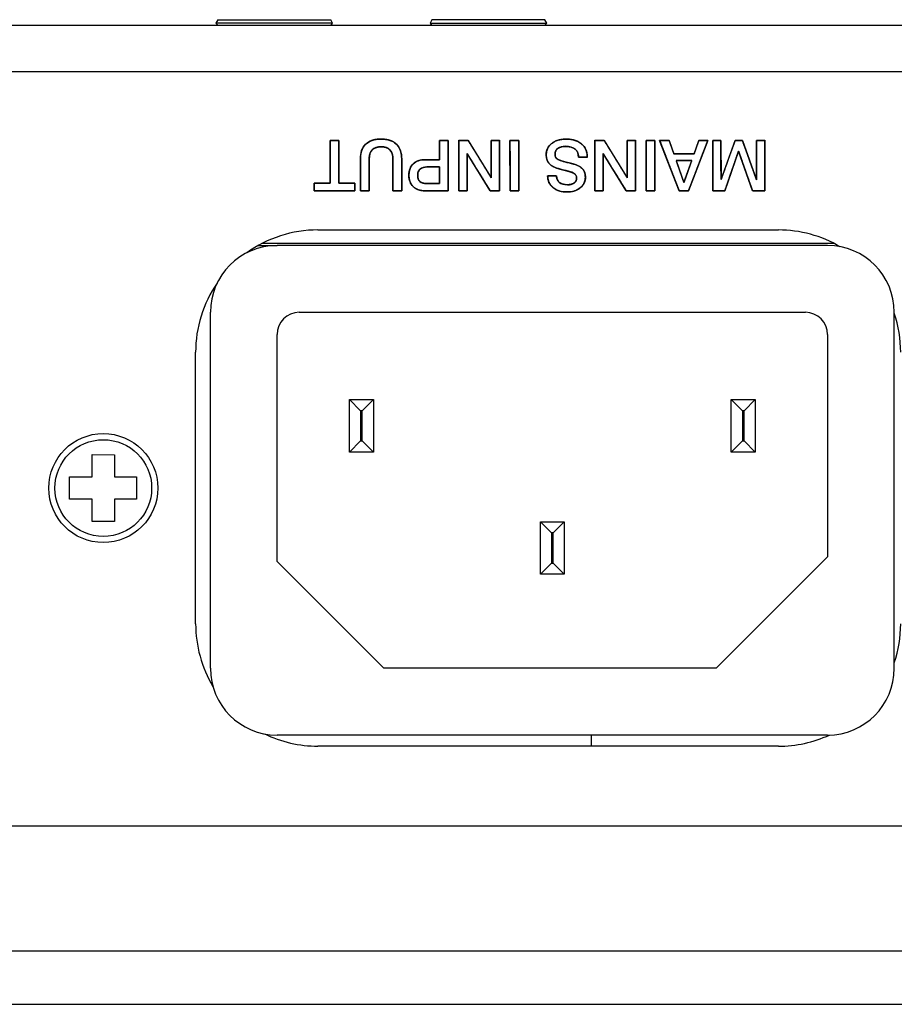
# Model space of a CAD drawing. Units: millimetres. Extents: x 5 to 1169, y 20 to 821.
# Drawn here: x 361 to 401, y 129 to 174 of the extents above; entities that cross this region are included whole.
import ezdxf

# ---------------------------------------------------------------- set-up
doc = ezdxf.new("R2010")
doc.units = ezdxf.units.MM
for name, color, linetype in [('00-3487-0102_XAS', 7, 'Continuous'), ('00-3488-0102_TAP', 7, 'Continuous'), ('BASE_CIRCUIT_FA_', 7, 'Continuous'), ('BASE_XARXA_CIMPR', 7, 'Continuous'), ('CARGOL_DIN7500C_', 7, 'Continuous'), ('CARGOL_DIN965_M3', 7, 'Continuous'), ('Default', 7, 'Continuous'), ('Seri', 7, 'Continuous')]:
    doc.layers.add(name, color=color, linetype=linetype)

# ---------------------------------------------------------------- blocks, each defined once
blk = doc.blocks.new('SE3')
at = {"layer": '00-3487-0102_XAS', "color": 7, "linetype": 'Continuous'}
for p, q in [((129.942, 173.326), (560.342, 173.326)), ((374.892, 164.126), (395.592, 164.126)), ((369.392, 146.426), (369.392, 158.626)), ((395.592, 140.926), (374.892, 140.926))]:
    blk.add_line(p, q, dxfattribs=at)
at = {"layer": '00-3487-0102_XAS', "color": 7}
blk.add_line((560.342, 171.226), (129.942, 171.226), dxfattribs=at)
at = {"layer": '00-3487-0102_XAS', "color": 7, "linetype": 'Continuous'}
for centre, start, end in [((374.892, 158.626), 90, 125.61), ((395.592, 158.626), 59.6428, 90), ((374.892, 158.626), 145.5713, 180), ((395.592, 158.626), 0, 18.6073), ((374.892, 146.426), 180, 210.7983), ((395.592, 146.426), 341.3927, 0), ((374.892, 146.426), 244.0513, 270), ((395.592, 146.426), 270, 294.6474)]:
    blk.add_arc(centre, 5.5, start, end, dxfattribs=at)
at = {"layer": '00-3488-0102_TAP', "color": 7, "linetype": 'Continuous'}
for p, q in [((462.88, 137.326), (225.404, 137.326)), ((127.894, 129.326), (560.39, 129.326))]:
    blk.add_line(p, q, dxfattribs=at)
at = {"layer": '00-3488-0102_TAP', "color": 7}
blk.add_line((127.894, 131.726), (560.39, 131.726), dxfattribs=at)
at = {"layer": 'BASE_CIRCUIT_FA_', "color": 7, "linetype": 'Continuous'}
for p, q in [((372.207, 163.426), (373.054, 163.426)), ((372.394, 163.526), (398.09, 163.526)), ((387.179, 141.426), (387.179, 140.926))]:
    blk.add_line(p, q, dxfattribs=at)
at = {"layer": 'BASE_XARXA_CIMPR', "color": 7, "linetype": 'Continuous'}
for p, q in [((397.804, 163.426), (373.054, 163.426)), ((370.054, 144.426), (370.054, 160.426)), ((374.054, 160.426), (396.804, 160.426)), ((400.804, 144.426), (400.804, 160.426)), ((373.054, 149.219), (373.054, 159.426)), ((397.804, 159.426), (397.804, 149.433)), ((376.306, 156.499), (377.383, 156.499)), ((376.306, 154.145), (376.306, 156.499)), ((376.306, 156.499), (376.806, 155.999)), ((377.383, 156.499), (376.883, 155.999)), ((377.383, 156.499), (377.383, 154.145)), ((393.476, 154.145), (393.476, 156.499)), ((393.476, 156.499), (394.553, 156.499)), ((393.976, 155.999), (393.476, 156.499)), ((394.053, 155.999), (394.553, 156.499)), ((394.553, 156.499), (394.553, 154.145)), ((376.806, 155.999), (376.806, 154.645)), ((376.883, 155.999), (376.806, 155.999)), ((376.883, 154.645), (376.883, 155.999)), ((394.053, 155.999), (393.976, 155.999)), ((393.976, 155.999), (393.976, 154.645)), ((394.053, 154.645), (394.053, 155.999)), ((376.806, 154.645), (376.306, 154.145)), ((376.806, 154.645), (376.883, 154.645)), ((376.883, 154.645), (377.383, 154.145)), ((393.476, 154.145), (393.976, 154.645)), ((393.976, 154.645), (394.053, 154.645)), ((394.553, 154.145), (394.053, 154.645)), ((377.383, 154.145), (376.306, 154.145)), ((394.553, 154.145), (393.476, 154.145)), ((384.891, 151.01), (385.968, 151.01)), ((384.891, 148.656), (384.891, 151.01)), ((384.891, 151.01), (385.391, 150.51)), ((385.468, 150.51), (385.968, 151.01)), ((385.968, 151.01), (385.968, 148.656)), ((385.391, 150.51), (385.391, 149.156)), ((385.468, 150.51), (385.391, 150.51)), ((385.468, 149.156), (385.468, 150.51)), ((377.848, 144.426), (373.054, 149.219)), ((384.891, 148.656), (385.391, 149.156)), ((385.391, 149.156), (385.468, 149.156)), ((385.468, 149.156), (385.968, 148.656)), ((397.804, 149.433), (392.797, 144.426)), ((385.968, 148.656), (384.891, 148.656)), ((392.797, 144.426), (377.848, 144.426)), ((397.804, 141.426), (373.054, 141.426))]:
    blk.add_line(p, q, dxfattribs=at)
for centre, radius, start, end in [((373.054, 160.426), 3, 90, 180), ((397.804, 160.426), 3, 0, 90), ((374.054, 159.426), 1, 90, 180), ((396.804, 159.426), 1, 0, 90), ((373.054, 144.426), 3, 180, 270), ((397.804, 144.426), 3, 270, 360)]:
    blk.add_arc(centre, radius, start, end, dxfattribs=at)
at = {"layer": 'CARGOL_DIN7500C_', "color": 7, "linetype": 'Continuous'}
for p, q in [((364.742, 154.027), (365.742, 154.024)), ((364.742, 153.026), (364.742, 154.027)), ((365.742, 154.024), (365.742, 153.026)), ((363.715, 153.026), (364.742, 153.026)), ((363.715, 152.026), (363.715, 153.026)), ((365.742, 153.026), (366.742, 153.026)), ((366.742, 153.026), (366.742, 152.026)), ((364.742, 152.026), (363.715, 152.026)), ((364.742, 151.023), (364.742, 152.026)), ((365.742, 152.026), (365.742, 151.028)), ((366.742, 152.026), (365.742, 152.026)), ((365.742, 151.028), (364.742, 151.023))]:
    blk.add_line(p, q, dxfattribs=at)
blk.add_circle((365.242, 152.526), 2.45, dxfattribs=at)
at = {"layer": 'CARGOL_DIN7500C_', "color": 7}
blk.add_circle((365.242, 152.526), 2.174, dxfattribs=at)
at = {"layer": 'CARGOL_DIN965_M3', "color": 7, "linetype": 'Continuous'}
for p, q in [((370.385, 173.575), (370.307, 173.413)), ((370.385, 173.575), (375.474, 173.575)), ((375.552, 173.413), (375.474, 173.575)), ((380.01, 173.575), (379.932, 173.413)), ((385.099, 173.575), (380.01, 173.575)), ((385.177, 173.413), (385.099, 173.575)), ((375.552, 173.413), (370.307, 173.413)), ((370.307, 173.413), (370.376, 173.326)), ((375.483, 173.326), (375.552, 173.413)), ((379.932, 173.413), (385.177, 173.413)), ((379.932, 173.413), (380.001, 173.326)), ((385.108, 173.326), (385.177, 173.413))]:
    blk.add_line(p, q, dxfattribs=at)

msp = doc.modelspace()

# ---------------------------------------------------------------- linework, layer by layer
at = {"layer": 'Seri', "color": 7, "linetype": 'Continuous'}
for points, degree, knots in [([(375.442, 168.153), (375.449, 168.153), (375.469, 168.153), (375.499, 168.153), (375.537, 168.153), (375.58, 168.153), (375.626, 168.153), (375.672, 168.153), (375.717, 168.153), (375.758, 168.153), (375.792, 168.153), (375.817, 168.153), (375.831, 168.153), (375.833, 168.144), (375.833, 168.077), (375.833, 167.953), (375.833, 167.785), (375.834, 167.585), (375.834, 167.364), (375.834, 167.134), (375.835, 166.907), (375.835, 166.694), (375.835, 166.509), (375.836, 166.361), (375.836, 166.264), (375.836, 166.229), (375.849, 166.229), (375.885, 166.229), (375.941, 166.229), (376.01, 166.229), (376.09, 166.229), (376.175, 166.229), (376.261, 166.229), (376.344, 166.229), (376.419, 166.229), (376.482, 166.229), (376.528, 166.229), (376.553, 166.229), (376.557, 166.228), (376.557, 166.216), (376.557, 166.194), (376.557, 166.164), (376.557, 166.128), (376.557, 166.089), (376.557, 166.048), (376.557, 166.007), (376.557, 165.969), (376.557, 165.936), (376.557, 165.91), (376.557, 165.893), (376.557, 165.886), (376.523, 165.886), (376.431, 165.886), (376.29, 165.886), (376.113, 165.886), (375.911, 165.886), (375.694, 165.886), (375.475, 165.886), (375.264, 165.886), (375.073, 165.886), (374.912, 165.886), (374.794, 165.886), (374.73, 165.886), (374.721, 165.888), (374.721, 165.9), (374.721, 165.922), (374.721, 165.952), (374.721, 165.988), (374.721, 166.027), (374.721, 166.068), (374.721, 166.109), (374.721, 166.146), (374.721, 166.18), (374.721, 166.206), (374.721, 166.223), (374.721, 166.229), (374.735, 166.229), (374.771, 166.229), (374.826, 166.229), (374.896, 166.229), (374.975, 166.229), (375.06, 166.229), (375.146, 166.229), (375.229, 166.229), (375.304, 166.229), (375.367, 166.229), (375.414, 166.229), (375.439, 166.229), (375.442, 166.238), (375.442, 166.306), (375.442, 166.429), (375.442, 166.597), (375.442, 166.798), (375.442, 167.019), (375.442, 167.249), (375.442, 167.476), (375.442, 167.688), (375.442, 167.874), (375.442, 168.021), (375.442, 168.118), (375.442, 168.153)], 1, [0, 0, 0.000866, 0.00327, 0.006917, 0.011517, 0.016775, 0.022399, 0.028097, 0.033574, 0.03854, 0.0427, 0.045762, 0.047434, 0.048553, 0.056789, 0.071877, 0.092375, 0.116841, 0.143832, 0.171905, 0.199617, 0.225525, 0.248188, 0.266161, 0.278003, 0.282271, 0.28387, 0.288306, 0.295038, 0.303527, 0.313231, 0.323611, 0.334126, 0.344236, 0.3534, 0.361078, 0.366729, 0.369814, 0.370269, 0.371737, 0.374426, 0.378079, 0.382439, 0.387249, 0.392252, 0.39719, 0.401808, 0.405846, 0.40905, 0.41116, 0.411921, 0.415991, 0.427286, 0.44443, 0.466045, 0.490757, 0.517188, 0.543964, 0.569707, 0.593043, 0.612594, 0.626985, 0.63484, 0.635904, 0.637372, 0.640061, 0.643714, 0.648074, 0.652884, 0.657887, 0.662826, 0.667443, 0.671482, 0.674685, 0.676795, 0.677556, 0.679155, 0.683591, 0.690324, 0.698814, 0.70852, 0.718901, 0.729418, 0.739529, 0.748694, 0.756373, 0.762025, 0.765111, 0.766282, 0.774518, 0.789606, 0.810104, 0.83457, 0.861561, 0.889633, 0.917345, 0.943254, 0.965916, 0.98389, 0.995732, 1, 1]), ([(376.798, 167.315), (376.798, 167.601), (376.877, 167.821), (377.036, 167.976), (377.195, 168.13), (377.422, 168.207), (377.719, 168.207), (378.026, 168.207), (378.259, 168.132), (378.419, 167.98), (378.579, 167.829), (378.659, 167.606), (378.659, 167.312)], 3, [0, 0, 0, 0, 0.25, 0.25, 0.25, 0.5, 0.5, 0.5, 0.75, 0.75, 0.75, 1, 1, 1, 1]), ([(377.195, 167.303), (377.195, 167.246), (377.195, 167.097), (377.195, 166.884), (377.195, 166.637), (377.195, 166.385), (377.195, 166.157), (377.195, 165.984), (377.195, 165.893), (377.188, 165.886), (377.154, 165.886), (377.1, 165.886), (377.033, 165.886), (376.963, 165.886), (376.896, 165.886), (376.842, 165.886), (376.808, 165.886), (376.801, 165.893), (376.801, 165.984), (376.801, 166.16), (376.8, 166.389), (376.799, 166.644), (376.799, 166.893), (376.798, 167.108), (376.798, 167.258), (376.798, 167.315), (376.801, 167.415), (376.812, 167.51), (376.829, 167.598), (376.853, 167.681), (376.884, 167.759), (376.921, 167.83), (376.966, 167.896), (377.017, 167.957), (377.076, 168.011), (377.14, 168.059), (377.21, 168.1), (377.286, 168.135), (377.368, 168.163), (377.455, 168.184), (377.549, 168.198), (377.649, 168.206), (377.755, 168.207), (377.86, 168.202), (377.959, 168.19), (378.052, 168.171), (378.138, 168.146), (378.218, 168.114), (378.291, 168.076), (378.358, 168.032), (378.419, 167.98), (378.473, 167.923), (378.52, 167.859), (378.56, 167.789), (378.594, 167.713), (378.62, 167.631), (378.64, 167.542), (378.652, 167.448), (378.658, 167.347), (378.659, 167.286), (378.659, 167.164), (378.659, 166.968), (378.659, 166.727), (378.659, 166.472), (378.659, 166.231), (378.659, 166.035), (378.659, 165.912), (378.657, 165.886), (378.632, 165.886), (378.583, 165.886), (378.52, 165.886), (378.45, 165.886), (378.381, 165.886), (378.322, 165.886), (378.28, 165.886), (378.265, 165.886), (378.265, 165.943), (378.264, 166.093), (378.264, 166.307), (378.263, 166.555), (378.263, 166.808), (378.262, 167.037), (378.262, 167.211), (378.262, 167.302), (378.258, 167.394), (378.241, 167.509), (378.208, 167.608), (378.16, 167.69), (378.097, 167.757), (378.019, 167.808), (377.926, 167.842), (377.818, 167.861), (377.695, 167.864), (377.578, 167.85), (377.476, 167.82), (377.39, 167.775), (377.32, 167.713), (377.265, 167.634), (377.226, 167.54), (377.203, 167.429), (377.195, 167.303)], 1, [0, 0, 0.005031, 0.018375, 0.037406, 0.0595, 0.082031, 0.102375, 0.117907, 0.126, 0.126872, 0.129892, 0.134737, 0.140677, 0.146982, 0.152921, 0.157766, 0.160787, 0.161663, 0.169829, 0.1855, 0.206026, 0.228759, 0.251051, 0.270253, 0.283717, 0.288793, 0.29774, 0.306225, 0.314301, 0.322028, 0.329474, 0.336717, 0.343839, 0.350928, 0.358046, 0.365194, 0.372456, 0.379914, 0.387648, 0.395727, 0.404211, 0.413155, 0.422655, 0.432071, 0.440972, 0.449404, 0.457423, 0.465094, 0.47249, 0.479693, 0.486793, 0.493855, 0.500945, 0.508158, 0.515586, 0.523311, 0.531408, 0.53994, 0.548963, 0.554405, 0.565342, 0.582886, 0.604394, 0.627224, 0.648732, 0.666276, 0.677213, 0.679535, 0.681786, 0.686104, 0.69176, 0.698024, 0.704166, 0.709457, 0.713167, 0.714566, 0.719619, 0.733023, 0.752139, 0.774331, 0.796962, 0.817397, 0.832997, 0.841127, 0.849357, 0.859731, 0.869025, 0.877562, 0.885755, 0.894066, 0.902943, 0.912753, 0.923754, 0.934306, 0.94377, 0.952483, 0.96087, 0.969405, 0.97854, 0.988646, 1, 1]), ([(380.354, 167.283), (380.354, 167.303), (380.354, 167.358), (380.354, 167.439), (380.354, 167.541), (380.354, 167.653), (380.354, 167.771), (380.354, 167.884), (380.354, 167.987), (380.354, 168.071), (380.354, 168.129), (380.354, 168.153), (380.361, 168.153), (380.384, 168.153), (380.42, 168.153), (380.465, 168.153), (380.516, 168.153), (380.568, 168.153), (380.62, 168.153), (380.668, 168.153), (380.707, 168.153), (380.734, 168.153), (380.747, 168.153), (380.748, 168.122), (380.748, 167.998), (380.748, 167.799), (380.749, 167.545), (380.749, 167.256), (380.749, 166.952), (380.75, 166.652), (380.75, 166.376), (380.75, 166.144), (380.751, 165.977), (380.751, 165.892), (380.74, 165.886), (380.689, 165.886), (380.603, 165.886), (380.492, 165.886), (380.364, 165.886), (380.228, 165.886), (380.092, 165.886), (379.967, 165.886), (379.861, 165.886), (379.782, 165.886), (379.74, 165.886), (379.7, 165.887), (379.638, 165.89), (379.58, 165.896), (379.523, 165.905), (379.47, 165.917), (379.419, 165.932), (379.37, 165.95), (379.324, 165.971), (379.28, 165.995), (379.239, 166.021), (379.201, 166.051), (379.165, 166.084), (379.133, 166.119), (379.103, 166.157), (379.077, 166.196), (379.054, 166.239), (379.034, 166.283), (379.017, 166.33), (379.004, 166.38), (378.994, 166.432), (378.987, 166.486), (378.983, 166.543), (378.983, 166.602), (378.985, 166.661), (378.991, 166.718), (379, 166.771), (379.012, 166.823), (379.028, 166.871), (379.046, 166.918), (379.068, 166.961), (379.093, 167.002), (379.121, 167.041), (379.153, 167.076), (379.187, 167.11), (379.225, 167.14), (379.265, 167.168), (379.308, 167.192), (379.354, 167.214), (379.402, 167.233), (379.453, 167.248), (379.508, 167.261), (379.564, 167.271), (379.624, 167.278), (379.687, 167.282), (379.745, 167.283), (379.761, 167.283), (379.802, 167.283), (379.861, 167.283), (379.933, 167.283), (380.013, 167.283), (380.095, 167.283), (380.174, 167.283), (380.245, 167.283), (380.302, 167.283), (380.34, 167.283), (380.354, 167.283)], 1, [0, 0, 0.002651, 0.009927, 0.020814, 0.034295, 0.049355, 0.06498, 0.080153, 0.09386, 0.105085, 0.112812, 0.116027, 0.116983, 0.120066, 0.124833, 0.130826, 0.137585, 0.144649, 0.151561, 0.15786, 0.163087, 0.166783, 0.168487, 0.172726, 0.189237, 0.215742, 0.249597, 0.288155, 0.32877, 0.368798, 0.405592, 0.436507, 0.458897, 0.470116, 0.471732, 0.478561, 0.490001, 0.504866, 0.521971, 0.540129, 0.558156, 0.574866, 0.589072, 0.59959, 0.605233, 0.610558, 0.61875, 0.626633, 0.63423, 0.641567, 0.648674, 0.655582, 0.662325, 0.66894, 0.675468, 0.681948, 0.68841, 0.69481, 0.701174, 0.707547, 0.713972, 0.720494, 0.727155, 0.733993, 0.741045, 0.748343, 0.755918, 0.763836, 0.771716, 0.779284, 0.78657, 0.793604, 0.80042, 0.807058, 0.813557, 0.819963, 0.826321, 0.832678, 0.839078, 0.845515, 0.852015, 0.858621, 0.865376, 0.872317, 0.879481, 0.886899, 0.894602, 0.902615, 0.910961, 0.918701, 0.920954, 0.926368, 0.934233, 0.943838, 0.954469, 0.965417, 0.97597, 0.985416, 0.993044, 0.998142, 1, 1]), ([(381.602, 167.559), (381.602, 167.512), (381.602, 167.385), (381.602, 167.197), (381.602, 166.97), (381.602, 166.723), (381.602, 166.475), (381.602, 166.248), (381.602, 166.06), (381.602, 165.933), (381.602, 165.886), (381.591, 165.886), (381.563, 165.886), (381.521, 165.886), (381.47, 165.886), (381.414, 165.886), (381.359, 165.886), (381.308, 165.886), (381.266, 165.886), (381.238, 165.886), (381.227, 165.886), (381.227, 165.95), (381.227, 166.122), (381.226, 166.376), (381.226, 166.684), (381.226, 167.02), (381.225, 167.355), (381.225, 167.664), (381.224, 167.918), (381.224, 168.09), (381.224, 168.153), (381.236, 168.153), (381.268, 168.153), (381.314, 168.153), (381.371, 168.153), (381.434, 168.153), (381.496, 168.153), (381.553, 168.153), (381.599, 168.153), (381.631, 168.153), (381.643, 168.153), (381.672, 168.106), (381.751, 167.979), (381.867, 167.791), (382.008, 167.562), (382.162, 167.314), (382.316, 167.065), (382.457, 166.837), (382.573, 166.649), (382.652, 166.521), (382.681, 166.474), (382.681, 166.521), (382.681, 166.649), (382.681, 166.837), (382.681, 167.065), (382.681, 167.314), (382.681, 167.562), (382.681, 167.791), (382.681, 167.979), (382.681, 168.106), (382.681, 168.153), (382.692, 168.153), (382.72, 168.153), (382.762, 168.153), (382.813, 168.153), (382.869, 168.153), (382.924, 168.153), (382.975, 168.153), (383.017, 168.153), (383.045, 168.153), (383.056, 168.153), (383.056, 168.09), (383.056, 167.918), (383.057, 167.664), (383.057, 167.355), (383.058, 167.02), (383.058, 166.684), (383.058, 166.376), (383.059, 166.122), (383.059, 165.95), (383.059, 165.886), (383.047, 165.886), (383.016, 165.886), (382.968, 165.886), (382.911, 165.886), (382.849, 165.886), (382.787, 165.886), (382.73, 165.886), (382.683, 165.886), (382.651, 165.886), (382.639, 165.886), (382.61, 165.933), (382.532, 166.06), (382.415, 166.247), (382.274, 166.475), (382.121, 166.722), (381.967, 166.97), (381.826, 167.197), (381.71, 167.385), (381.631, 167.512), (381.602, 167.559)], 1, [0, 0, 0.00349, 0.012962, 0.026921, 0.043871, 0.062317, 0.080763, 0.097713, 0.111672, 0.121144, 0.124634, 0.125416, 0.127537, 0.130664, 0.134462, 0.138594, 0.142726, 0.146523, 0.14965, 0.151772, 0.152554, 0.157285, 0.170126, 0.18905, 0.21203, 0.237037, 0.262044, 0.285023, 0.303947, 0.316789, 0.32152, 0.322394, 0.324768, 0.328267, 0.332515, 0.337138, 0.341761, 0.346009, 0.349508, 0.351882, 0.352757, 0.356877, 0.368062, 0.384545, 0.40456, 0.426342, 0.448123, 0.468138, 0.484621, 0.495806, 0.499927, 0.503432, 0.512946, 0.526967, 0.543992, 0.562519, 0.581047, 0.598072, 0.612093, 0.621607, 0.625112, 0.625894, 0.628016, 0.631144, 0.634942, 0.639076, 0.643209, 0.647007, 0.650135, 0.652257, 0.653039, 0.65777, 0.670612, 0.689536, 0.712515, 0.737522, 0.762529, 0.785509, 0.804433, 0.817274, 0.822005, 0.822881, 0.825259, 0.828762, 0.833016, 0.837646, 0.842276, 0.84653, 0.850034, 0.852411, 0.853287, 0.857395, 0.868545, 0.884977, 0.90493, 0.926643, 0.948357, 0.96831, 0.984742, 0.995892, 1, 1]), ([(383.526, 168.153), (383.528, 168.153), (383.533, 168.153), (383.542, 168.153), (383.553, 168.153), (383.567, 168.153), (383.583, 168.153), (383.602, 168.153), (383.622, 168.153), (383.643, 168.153), (383.666, 168.153), (383.689, 168.153), (383.712, 168.153), (383.736, 168.153), (383.76, 168.153), (383.783, 168.153), (383.805, 168.153), (383.827, 168.153), (383.847, 168.153), (383.865, 168.153), (383.881, 168.153), (383.896, 168.153), (383.907, 168.153), (383.916, 168.153), (383.921, 168.153), (383.923, 168.153), (383.923, 168.143), (383.923, 168.112), (383.923, 168.063), (383.923, 167.998), (383.923, 167.918), (383.923, 167.824), (383.923, 167.72), (383.924, 167.606), (383.924, 167.484), (383.924, 167.355), (383.924, 167.223), (383.924, 167.088), (383.924, 166.952), (383.925, 166.817), (383.925, 166.684), (383.925, 166.556), (383.925, 166.434), (383.925, 166.32), (383.925, 166.215), (383.926, 166.122), (383.926, 166.042), (383.926, 165.977), (383.926, 165.928), (383.926, 165.897), (383.926, 165.886), (383.924, 165.886), (383.919, 165.886), (383.91, 165.886), (383.899, 165.886), (383.885, 165.886), (383.868, 165.886), (383.85, 165.886), (383.83, 165.886), (383.809, 165.886), (383.786, 165.886), (383.763, 165.886), (383.739, 165.886), (383.716, 165.886), (383.692, 165.886), (383.669, 165.886), (383.646, 165.886), (383.625, 165.886), (383.605, 165.886), (383.587, 165.886), (383.57, 165.886), (383.556, 165.886), (383.545, 165.886), (383.536, 165.886), (383.531, 165.886), (383.529, 165.886), (383.529, 165.897), (383.529, 165.928), (383.529, 165.977), (383.529, 166.042), (383.529, 166.122), (383.529, 166.215), (383.528, 166.32), (383.528, 166.434), (383.528, 166.556), (383.528, 166.684), (383.528, 166.817), (383.528, 166.952), (383.527, 167.088), (383.527, 167.223), (383.527, 167.355), (383.527, 167.484), (383.527, 167.606), (383.526, 167.72), (383.526, 167.824), (383.526, 167.918), (383.526, 167.998), (383.526, 168.063), (383.526, 168.112), (383.526, 168.143), (383.526, 168.153)], 1, [0, 0, 0.000348, 0.001354, 0.002961, 0.005111, 0.007748, 0.010813, 0.014251, 0.018003, 0.022013, 0.026223, 0.030576, 0.035014, 0.039482, 0.04392, 0.048273, 0.052483, 0.056493, 0.060245, 0.063683, 0.066748, 0.069385, 0.071535, 0.073142, 0.074148, 0.074496, 0.076484, 0.08223, 0.091407, 0.103689, 0.118748, 0.136259, 0.155893, 0.177325, 0.200227, 0.224273, 0.249136, 0.27449, 0.300006, 0.32536, 0.350223, 0.374269, 0.397171, 0.418603, 0.438237, 0.455748, 0.470807, 0.483089, 0.492266, 0.498012, 0.5, 0.500348, 0.501354, 0.502961, 0.505111, 0.507748, 0.510813, 0.514251, 0.518003, 0.522013, 0.526223, 0.530576, 0.535014, 0.539482, 0.54392, 0.548273, 0.552483, 0.556493, 0.560245, 0.563683, 0.566748, 0.569385, 0.571535, 0.573142, 0.574148, 0.574496, 0.576484, 0.58223, 0.591407, 0.603689, 0.618748, 0.636259, 0.655893, 0.677325, 0.700227, 0.724273, 0.749136, 0.77449, 0.800006, 0.82536, 0.850223, 0.874269, 0.897171, 0.918603, 0.938237, 0.955748, 0.970807, 0.983089, 0.992266, 0.998012, 1, 1]), ([(385.152, 167.499), (385.152, 167.713), (385.234, 167.885), (385.399, 168.014), (385.564, 168.143), (385.782, 168.207), (386.053, 168.207), (386.345, 168.207), (386.577, 168.135), (386.747, 167.99), (386.917, 167.845), (387.003, 167.653), (387.003, 167.414)], 3, [0, 0, 0, 0, 0.25, 0.25, 0.25, 0.5, 0.5, 0.5, 0.75, 0.75, 0.75, 1, 1, 1, 1]), ([(385.152, 167.499), (385.17, 167.663), (385.224, 167.809), (385.314, 167.936), (385.44, 168.043), (385.592, 168.126), (385.767, 168.179), (385.966, 168.205), (386.189, 168.202), (386.396, 168.167), (386.577, 168.101), (386.731, 168.003), (386.855, 167.877), (386.941, 167.731), (386.99, 167.565), (387.003, 167.414), (387.003, 167.41), (387.003, 167.404), (387.003, 167.399), (386.984, 167.398), (386.863, 167.398), (386.707, 167.398), (386.61, 167.398), (386.6, 167.488), (386.574, 167.591), (386.529, 167.679), (386.463, 167.752), (386.37, 167.815), (386.256, 167.857), (386.121, 167.88), (385.982, 167.883), (385.875, 167.871), (385.782, 167.846), (385.702, 167.807), (385.637, 167.756), (385.59, 167.694), (385.562, 167.621), (385.552, 167.538), (385.558, 167.461), (385.577, 167.398), (385.608, 167.347), (385.66, 167.306), (385.76, 167.256), (385.903, 167.207), (386.088, 167.158), (386.302, 167.108), (386.487, 167.051), (386.635, 166.986), (386.745, 166.914), (386.823, 166.831), (386.877, 166.732), (386.908, 166.617), (386.916, 166.482), (386.895, 166.33), (386.839, 166.195), (386.751, 166.077), (386.629, 165.976), (386.486, 165.902), (386.321, 165.854), (386.136, 165.833), (385.934, 165.841), (385.75, 165.877), (385.588, 165.943), (385.45, 166.038), (385.341, 166.156), (385.266, 166.292), (385.226, 166.445), (385.227, 166.556), (385.336, 166.556), (385.494, 166.556), (385.607, 166.556), (385.622, 166.494), (385.643, 166.405), (385.682, 166.329), (385.74, 166.265), (385.815, 166.215), (385.906, 166.18), (386.011, 166.161), (386.127, 166.157), (386.221, 166.165), (386.305, 166.184), (386.377, 166.215), (386.437, 166.257), (386.481, 166.308), (386.508, 166.369), (386.52, 166.438), (386.513, 166.515), (386.486, 166.583), (386.437, 166.641), (386.37, 166.687), (386.284, 166.724), (386.16, 166.764), (385.997, 166.807), (385.801, 166.854), (385.623, 166.909), (385.476, 166.971), (385.361, 167.042), (385.27, 167.128), (385.204, 167.234), (385.165, 167.358), (385.152, 167.499)], 1, [0, 0, 0.013177, 0.025574, 0.038015, 0.051259, 0.065074, 0.07973, 0.095719, 0.113539, 0.130348, 0.145742, 0.160349, 0.174409, 0.187963, 0.201843, 0.21396, 0.214257, 0.214755, 0.215153, 0.216623, 0.226317, 0.238786, 0.246538, 0.25379, 0.262252, 0.270161, 0.278052, 0.286982, 0.296706, 0.307672, 0.318787, 0.327355, 0.335068, 0.342148, 0.348777, 0.355, 0.361245, 0.367957, 0.374091, 0.379374, 0.384139, 0.38942, 0.39838, 0.410444, 0.425724, 0.443335, 0.458801, 0.471666, 0.48218, 0.491263, 0.500294, 0.509835, 0.520632, 0.532896, 0.544556, 0.556368, 0.568931, 0.581874, 0.595548, 0.61042, 0.626608, 0.641608, 0.655525, 0.668945, 0.681802, 0.694169, 0.706802, 0.715719, 0.724433, 0.737061, 0.746054, 0.751171, 0.758459, 0.765319, 0.772201, 0.779413, 0.787151, 0.795734, 0.804953, 0.812546, 0.819386, 0.825644, 0.83149, 0.836891, 0.842187, 0.847792, 0.853993, 0.859874, 0.86588, 0.87241, 0.879834, 0.890269, 0.903766, 0.9199, 0.93474, 0.947473, 0.958297, 0.96828, 0.978238, 0.988621, 1, 1]), ([(387.717, 167.559), (387.717, 167.512), (387.717, 167.385), (387.717, 167.197), (387.717, 166.97), (387.717, 166.723), (387.717, 166.475), (387.717, 166.248), (387.717, 166.06), (387.717, 165.933), (387.717, 165.886), (387.706, 165.886), (387.678, 165.886), (387.636, 165.886), (387.585, 165.886), (387.53, 165.886), (387.474, 165.886), (387.423, 165.886), (387.381, 165.886), (387.353, 165.886), (387.342, 165.886), (387.342, 165.95), (387.342, 166.122), (387.342, 166.376), (387.341, 166.684), (387.341, 167.02), (387.34, 167.355), (387.34, 167.664), (387.339, 167.918), (387.339, 168.09), (387.339, 168.153), (387.351, 168.153), (387.383, 168.153), (387.43, 168.153), (387.487, 168.153), (387.549, 168.153), (387.611, 168.153), (387.668, 168.153), (387.715, 168.153), (387.747, 168.153), (387.758, 168.153), (387.787, 168.106), (387.866, 167.979), (387.983, 167.791), (388.124, 167.562), (388.277, 167.314), (388.431, 167.065), (388.572, 166.837), (388.688, 166.649), (388.767, 166.521), (388.796, 166.474), (388.796, 166.521), (388.796, 166.649), (388.796, 166.837), (388.796, 167.065), (388.796, 167.314), (388.796, 167.562), (388.796, 167.791), (388.796, 167.979), (388.796, 168.106), (388.796, 168.153), (388.807, 168.153), (388.835, 168.153), (388.877, 168.153), (388.928, 168.153), (388.984, 168.153), (389.039, 168.153), (389.09, 168.153), (389.132, 168.153), (389.161, 168.153), (389.171, 168.153), (389.171, 168.09), (389.171, 167.918), (389.172, 167.664), (389.172, 167.355), (389.173, 167.02), (389.173, 166.684), (389.174, 166.376), (389.174, 166.122), (389.174, 165.95), (389.174, 165.886), (389.163, 165.886), (389.131, 165.886), (389.084, 165.886), (389.027, 165.886), (388.965, 165.886), (388.902, 165.886), (388.845, 165.886), (388.798, 165.886), (388.766, 165.886), (388.755, 165.886), (388.726, 165.933), (388.647, 166.06), (388.531, 166.247), (388.389, 166.475), (388.236, 166.722), (388.082, 166.97), (387.941, 167.197), (387.825, 167.385), (387.746, 167.512), (387.717, 167.559)], 1, [0, 0, 0.00349, 0.012962, 0.026921, 0.043871, 0.062317, 0.080763, 0.097713, 0.111672, 0.121144, 0.124634, 0.125416, 0.127537, 0.130664, 0.134462, 0.138594, 0.142726, 0.146523, 0.14965, 0.151772, 0.152554, 0.157285, 0.170126, 0.18905, 0.21203, 0.237037, 0.262044, 0.285023, 0.303947, 0.316789, 0.32152, 0.322394, 0.324768, 0.328267, 0.332515, 0.337138, 0.341761, 0.346009, 0.349508, 0.351882, 0.352757, 0.356877, 0.368062, 0.384545, 0.40456, 0.426342, 0.448123, 0.468138, 0.484621, 0.495806, 0.499927, 0.503432, 0.512946, 0.526967, 0.543992, 0.562519, 0.581047, 0.598072, 0.612093, 0.621607, 0.625112, 0.625894, 0.628016, 0.631144, 0.634942, 0.639076, 0.643209, 0.647007, 0.650135, 0.652257, 0.653039, 0.65777, 0.670612, 0.689536, 0.712515, 0.737522, 0.762529, 0.785509, 0.804433, 0.817274, 0.822005, 0.822881, 0.825259, 0.828762, 0.833016, 0.837646, 0.842276, 0.84653, 0.850034, 0.852411, 0.853287, 0.857395, 0.868545, 0.884977, 0.90493, 0.926643, 0.948357, 0.96831, 0.984742, 0.995892, 1, 1]), ([(389.641, 168.153), (389.643, 168.153), (389.648, 168.153), (389.657, 168.153), (389.668, 168.153), (389.682, 168.153), (389.699, 168.153), (389.717, 168.153), (389.737, 168.153), (389.758, 168.153), (389.781, 168.153), (389.804, 168.153), (389.828, 168.153), (389.851, 168.153), (389.875, 168.153), (389.898, 168.153), (389.921, 168.153), (389.942, 168.153), (389.962, 168.153), (389.98, 168.153), (389.997, 168.153), (390.011, 168.153), (390.022, 168.153), (390.031, 168.153), (390.036, 168.153), (390.038, 168.153), (390.038, 168.143), (390.038, 168.112), (390.038, 168.063), (390.038, 167.998), (390.038, 167.918), (390.038, 167.824), (390.039, 167.72), (390.039, 167.606), (390.039, 167.484), (390.039, 167.355), (390.039, 167.223), (390.039, 167.088), (390.04, 166.952), (390.04, 166.817), (390.04, 166.684), (390.04, 166.556), (390.04, 166.434), (390.041, 166.32), (390.041, 166.215), (390.041, 166.122), (390.041, 166.042), (390.041, 165.977), (390.041, 165.928), (390.041, 165.897), (390.041, 165.886), (390.039, 165.886), (390.034, 165.886), (390.025, 165.886), (390.014, 165.886), (390, 165.886), (389.984, 165.886), (389.965, 165.886), (389.945, 165.886), (389.924, 165.886), (389.901, 165.886), (389.878, 165.886), (389.855, 165.886), (389.831, 165.886), (389.807, 165.886), (389.784, 165.886), (389.762, 165.886), (389.74, 165.886), (389.72, 165.886), (389.702, 165.886), (389.686, 165.886), (389.671, 165.886), (389.66, 165.886), (389.651, 165.886), (389.646, 165.886), (389.644, 165.886), (389.644, 165.897), (389.644, 165.928), (389.644, 165.977), (389.644, 166.042), (389.644, 166.122), (389.644, 166.215), (389.644, 166.32), (389.643, 166.434), (389.643, 166.556), (389.643, 166.684), (389.643, 166.817), (389.643, 166.952), (389.643, 167.088), (389.642, 167.223), (389.642, 167.355), (389.642, 167.484), (389.642, 167.606), (389.642, 167.72), (389.642, 167.824), (389.641, 167.918), (389.641, 167.998), (389.641, 168.063), (389.641, 168.112), (389.641, 168.143), (389.641, 168.153)], 1, [0, 0, 0.000348, 0.001354, 0.002961, 0.005111, 0.007748, 0.010813, 0.014251, 0.018003, 0.022013, 0.026223, 0.030576, 0.035014, 0.039482, 0.04392, 0.048273, 0.052483, 0.056493, 0.060245, 0.063683, 0.066748, 0.069385, 0.071535, 0.073142, 0.074148, 0.074496, 0.076484, 0.08223, 0.091407, 0.103689, 0.118748, 0.136259, 0.155893, 0.177325, 0.200227, 0.224273, 0.249136, 0.27449, 0.300006, 0.32536, 0.350223, 0.374269, 0.397171, 0.418603, 0.438237, 0.455748, 0.470807, 0.483089, 0.492266, 0.498012, 0.5, 0.500348, 0.501354, 0.502961, 0.505111, 0.507748, 0.510813, 0.514251, 0.518003, 0.522013, 0.526223, 0.530576, 0.535014, 0.539482, 0.54392, 0.548273, 0.552483, 0.556493, 0.560245, 0.563683, 0.566748, 0.569385, 0.571535, 0.573142, 0.574148, 0.574496, 0.576484, 0.58223, 0.591407, 0.603689, 0.618748, 0.636259, 0.655893, 0.677325, 0.700227, 0.724273, 0.749136, 0.77449, 0.800006, 0.82536, 0.850223, 0.874269, 0.897171, 0.918603, 0.938237, 0.955748, 0.970807, 0.983089, 0.992266, 0.998012, 1, 1]), ([(390.254, 168.153), (390.262, 168.153), (390.283, 168.153), (390.316, 168.153), (390.358, 168.153), (390.405, 168.153), (390.456, 168.153), (390.507, 168.153), (390.557, 168.153), (390.601, 168.153), (390.639, 168.153), (390.666, 168.153), (390.682, 168.153), (390.685, 168.151), (390.692, 168.13), (390.706, 168.091), (390.724, 168.039), (390.747, 167.976), (390.771, 167.907), (390.797, 167.835), (390.822, 167.765), (390.845, 167.698), (390.866, 167.64), (390.882, 167.595), (390.893, 167.564), (390.897, 167.553), (390.913, 167.553), (390.959, 167.553), (391.028, 167.553), (391.116, 167.553), (391.216, 167.553), (391.323, 167.553), (391.431, 167.553), (391.535, 167.553), (391.63, 167.553), (391.709, 167.553), (391.767, 167.553), (391.799, 167.553), (391.804, 167.556), (391.812, 167.577), (391.825, 167.616), (391.843, 167.668), (391.865, 167.731), (391.889, 167.8), (391.915, 167.871), (391.939, 167.942), (391.963, 168.008), (391.983, 168.066), (391.999, 168.112), (392.01, 168.143), (392.013, 168.153), (392.021, 168.153), (392.041, 168.153), (392.073, 168.153), (392.112, 168.153), (392.157, 168.153), (392.206, 168.153), (392.254, 168.153), (392.301, 168.153), (392.344, 168.153), (392.38, 168.153), (392.406, 168.153), (392.42, 168.153), (392.418, 168.143), (392.388, 168.063), (392.332, 167.918), (392.256, 167.72), (392.165, 167.484), (392.065, 167.223), (391.961, 166.952), (391.859, 166.684), (391.763, 166.434), (391.679, 166.215), (391.612, 166.042), (391.568, 165.928), (391.552, 165.886), (391.545, 165.886), (391.523, 165.886), (391.491, 165.886), (391.45, 165.886), (391.404, 165.886), (391.354, 165.886), (391.303, 165.886), (391.255, 165.886), (391.211, 165.886), (391.174, 165.886), (391.147, 165.886), (391.132, 165.886), (391.126, 165.897), (391.095, 165.977), (391.039, 166.122), (390.963, 166.32), (390.871, 166.556), (390.77, 166.817), (390.666, 167.088), (390.562, 167.355), (390.466, 167.606), (390.381, 167.824), (390.314, 167.998), (390.27, 168.112), (390.254, 168.153)], 1, [0, 0, 0.000942, 0.003555, 0.007521, 0.012522, 0.018239, 0.024354, 0.030548, 0.036504, 0.041902, 0.046426, 0.049755, 0.051572, 0.052068, 0.054761, 0.059695, 0.066399, 0.0744, 0.083227, 0.092408, 0.10147, 0.109943, 0.117355, 0.123233, 0.127106, 0.128501, 0.130488, 0.136001, 0.144368, 0.154917, 0.166978, 0.179878, 0.192946, 0.20551, 0.216899, 0.226441, 0.233465, 0.237299, 0.238013, 0.240702, 0.245628, 0.252321, 0.260309, 0.269122, 0.278288, 0.287336, 0.295795, 0.303194, 0.309063, 0.31293, 0.314323, 0.315219, 0.317707, 0.321482, 0.326241, 0.331683, 0.337503, 0.343399, 0.349068, 0.354207, 0.358512, 0.361681, 0.363411, 0.364714, 0.374983, 0.393797, 0.419357, 0.449864, 0.483519, 0.518523, 0.553077, 0.585383, 0.613641, 0.636053, 0.650819, 0.656141, 0.657067, 0.659635, 0.663533, 0.668447, 0.674066, 0.680075, 0.686163, 0.692016, 0.697322, 0.701767, 0.705039, 0.706825, 0.708297, 0.718576, 0.737407, 0.762991, 0.793527, 0.827214, 0.862251, 0.896839, 0.929175, 0.95746, 0.979893, 0.994673, 1, 1]), ([(393.188, 165.89), (393.162, 165.89), (393.096, 165.89), (393.003, 165.89), (392.898, 165.89), (392.795, 165.89), (392.709, 165.89), (392.654, 165.89), (392.641, 165.9), (392.641, 166.064), (392.641, 166.379), (392.64, 166.785), (392.64, 167.224), (392.639, 167.636), (392.639, 167.96), (392.638, 168.137), (392.645, 168.153), (392.681, 168.153), (392.738, 168.153), (392.807, 168.153), (392.879, 168.153), (392.943, 168.153), (392.99, 168.153), (393.01, 168.153), (393.01, 168.083), (393.01, 167.877), (393.011, 167.582), (393.011, 167.243), (393.012, 166.908), (393.013, 166.623), (393.013, 166.435), (393.015, 166.39), (393.057, 166.507), (393.142, 166.745), (393.255, 167.059), (393.378, 167.402), (393.494, 167.726), (393.588, 167.986), (393.641, 168.135), (393.653, 168.153), (393.682, 168.153), (393.731, 168.153), (393.791, 168.153), (393.854, 168.153), (393.911, 168.153), (393.953, 168.152), (393.972, 168.152), (393.994, 168.093), (394.065, 167.896), (394.17, 167.606), (394.291, 167.269), (394.413, 166.932), (394.517, 166.641), (394.589, 166.444), (394.61, 166.387), (394.61, 166.492), (394.61, 166.723), (394.61, 167.033), (394.61, 167.375), (394.61, 167.703), (394.61, 167.97), (394.61, 168.129), (394.614, 168.153), (394.645, 168.153), (394.701, 168.153), (394.769, 168.153), (394.842, 168.153), (394.908, 168.153), (394.959, 168.153), (394.984, 168.153), (394.985, 168.09), (394.985, 167.849), (394.986, 167.485), (394.986, 167.055), (394.987, 166.622), (394.987, 166.243), (394.988, 165.98), (394.988, 165.89), (394.958, 165.89), (394.888, 165.89), (394.791, 165.89), (394.683, 165.89), (394.579, 165.89), (394.493, 165.89), (394.439, 165.89), (394.424, 165.903), (394.375, 166.042), (394.285, 166.297), (394.171, 166.621), (394.049, 166.966), (393.936, 167.286), (393.849, 167.534), (393.803, 167.663), (393.786, 167.63), (393.724, 167.45), (393.628, 167.169), (393.512, 166.834), (393.394, 166.491), (393.29, 166.188), (393.216, 165.972), (393.188, 165.89)], 1, [0, 0, 0.001427, 0.005168, 0.010408, 0.016336, 0.022139, 0.027005, 0.03012, 0.031044, 0.04027, 0.058047, 0.081007, 0.105781, 0.129, 0.147295, 0.157298, 0.1583, 0.160304, 0.163542, 0.167461, 0.171506, 0.175127, 0.17777, 0.178881, 0.182847, 0.194473, 0.211158, 0.230272, 0.249183, 0.265261, 0.275875, 0.278407, 0.285401, 0.299705, 0.318526, 0.339066, 0.358532, 0.374127, 0.383056, 0.384266, 0.385916, 0.388682, 0.39208, 0.395627, 0.398839, 0.401233, 0.402326, 0.4059, 0.417726, 0.435142, 0.455355, 0.475567, 0.492984, 0.504809, 0.508265, 0.514211, 0.527242, 0.544727, 0.564034, 0.582531, 0.597587, 0.606569, 0.607985, 0.609766, 0.612877, 0.61676, 0.620857, 0.624611, 0.627464, 0.628859, 0.632438, 0.646029, 0.666617, 0.690833, 0.715307, 0.736673, 0.75156, 0.756638, 0.75831, 0.762285, 0.767731, 0.773817, 0.77971, 0.784581, 0.787596, 0.788701, 0.797048, 0.812313, 0.831686, 0.852357, 0.871514, 0.886347, 0.894045, 0.896107, 0.906852, 0.923634, 0.943651, 0.964099, 0.982175, 0.995077, 1, 1]), ([(378.262, 167.309), (378.262, 167.679), (378.087, 167.865), (377.738, 167.865), (377.376, 167.865), (377.195, 167.677), (377.195, 167.303)], 3, [0, 0, 0, 0, 0.5, 0.5, 0.5, 1, 1, 1, 1]), ([(386.606, 167.398), (386.606, 167.548), (386.56, 167.664), (386.469, 167.747), (386.37, 167.838), (386.222, 167.884), (386.025, 167.884), (385.879, 167.884), (385.763, 167.853), (385.679, 167.791), (385.594, 167.73), (385.552, 167.644), (385.552, 167.534), (385.552, 167.433), (385.581, 167.361), (385.64, 167.318), (385.725, 167.257), (385.906, 167.196), (386.183, 167.136), (386.461, 167.076), (386.652, 166.998), (386.758, 166.902), (386.864, 166.807), (386.917, 166.675), (386.917, 166.506), (386.917, 166.305), (386.84, 166.142), (386.687, 166.018), (386.533, 165.894), (386.333, 165.833), (386.085, 165.833), (385.823, 165.833), (385.612, 165.9), (385.455, 166.034), (385.297, 166.169), (385.218, 166.343), (385.218, 166.556)], 3, [0, 0, 0, 0, 0.083333, 0.083333, 0.083333, 0.166667, 0.166667, 0.166667, 0.25, 0.25, 0.25, 0.333333, 0.333333, 0.333333, 0.416667, 0.416667, 0.416667, 0.5, 0.5, 0.5, 0.583333, 0.583333, 0.583333, 0.666667, 0.666667, 0.666667, 0.75, 0.75, 0.75, 0.833333, 0.833333, 0.833333, 0.916667, 0.916667, 0.916667, 1, 1, 1, 1]), ([(379.735, 165.886), (379.498, 165.886), (379.313, 165.947), (379.181, 166.069), (379.049, 166.191), (378.982, 166.362), (378.982, 166.582), (378.982, 166.808), (379.048, 166.982), (379.179, 167.103), (379.31, 167.223), (379.499, 167.283), (379.744, 167.283)], 3, [0, 0, 0, 0, 0.25, 0.25, 0.25, 0.5, 0.5, 0.5, 0.75, 0.75, 0.75, 1, 1, 1, 1]), ([(385.618, 166.556), (385.618, 166.429), (385.661, 166.331), (385.745, 166.261), (385.83, 166.191), (385.95, 166.156), (386.104, 166.156), (386.231, 166.156), (386.332, 166.182), (386.407, 166.234), (386.482, 166.286), (386.52, 166.359), (386.52, 166.452), (386.52, 166.553), (386.472, 166.631), (386.377, 166.683), (386.301, 166.726), (386.136, 166.776), (385.882, 166.834), (385.628, 166.892), (385.445, 166.969), (385.333, 167.064), (385.212, 167.168), (385.152, 167.313), (385.152, 167.499)], 3, [0, 0, 0, 0, 0.125, 0.125, 0.125, 0.25, 0.25, 0.25, 0.375, 0.375, 0.375, 0.5, 0.5, 0.5, 0.625, 0.625, 0.625, 0.75, 0.75, 0.75, 0.875, 0.875, 0.875, 1, 1, 1, 1]), ([(379.789, 166.96), (379.662, 166.96), (379.561, 166.927), (379.487, 166.861), (379.413, 166.796), (379.376, 166.705), (379.376, 166.588), (379.376, 166.459), (379.409, 166.364), (379.476, 166.302), (379.543, 166.241), (379.645, 166.21), (379.782, 166.21)], 3, [0, 0, 0, 0, 0.25, 0.25, 0.25, 0.5, 0.5, 0.5, 0.75, 0.75, 0.75, 1, 1, 1, 1]), ([(380.354, 166.96), (380.346, 166.96), (380.324, 166.96), (380.29, 166.96), (380.246, 166.96), (380.195, 166.96), (380.139, 166.96), (380.08, 166.96), (380.021, 166.96), (379.964, 166.96), (379.911, 166.96), (379.865, 166.96), (379.828, 166.96), (379.802, 166.96), (379.79, 166.96), (379.77, 166.959), (379.744, 166.958), (379.719, 166.956), (379.695, 166.953), (379.672, 166.949), (379.649, 166.944), (379.627, 166.938), (379.606, 166.931), (379.586, 166.923), (379.566, 166.914), (379.548, 166.904), (379.53, 166.893), (379.513, 166.882), (379.496, 166.869), (379.481, 166.855), (379.466, 166.841), (379.453, 166.826), (379.44, 166.81), (379.429, 166.793), (379.419, 166.775), (379.41, 166.757), (379.402, 166.738), (379.395, 166.719), (379.389, 166.698), (379.384, 166.677), (379.381, 166.655), (379.378, 166.632), (379.376, 166.609), (379.376, 166.584), (379.377, 166.558), (379.378, 166.532), (379.381, 166.508), (379.384, 166.484), (379.389, 166.462), (379.395, 166.44), (379.401, 166.42), (379.409, 166.4), (379.417, 166.382), (379.426, 166.364), (379.437, 166.348), (379.448, 166.332), (379.461, 166.318), (379.474, 166.304), (379.488, 166.292), (379.504, 166.28), (379.52, 166.269), (379.538, 166.259), (379.556, 166.25), (379.576, 166.242), (379.597, 166.235), (379.618, 166.229), (379.641, 166.224), (379.665, 166.219), (379.69, 166.216), (379.715, 166.213), (379.742, 166.211), (379.77, 166.21), (379.785, 166.21), (379.802, 166.21), (379.831, 166.21), (379.872, 166.21), (379.921, 166.21), (379.975, 166.21), (380.034, 166.21), (380.094, 166.21), (380.153, 166.21), (380.208, 166.21), (380.258, 166.21), (380.3, 166.21), (380.331, 166.21), (380.35, 166.21), (380.354, 166.211), (380.354, 166.227), (380.354, 166.262), (380.354, 166.311), (380.354, 166.372), (380.354, 166.442), (380.354, 166.518), (380.354, 166.596), (380.354, 166.674), (380.354, 166.749), (380.354, 166.816), (380.354, 166.874), (380.354, 166.92), (380.354, 166.949), (380.354, 166.96)], 1, [0, 0, 0.002512, 0.009555, 0.020392, 0.034285, 0.050497, 0.06829, 0.086926, 0.105667, 0.123776, 0.140514, 0.155145, 0.166931, 0.175133, 0.179015, 0.185207, 0.193375, 0.201318, 0.209047, 0.216579, 0.223928, 0.231112, 0.238148, 0.245055, 0.251855, 0.258567, 0.265214, 0.271819, 0.278405, 0.284982, 0.291487, 0.297928, 0.304333, 0.310729, 0.317142, 0.3236, 0.330128, 0.336753, 0.343499, 0.350389, 0.357445, 0.364688, 0.372135, 0.379919, 0.388317, 0.396413, 0.404219, 0.411753, 0.419029, 0.426067, 0.432888, 0.439513, 0.445968, 0.452279, 0.458473, 0.464582, 0.470636, 0.476667, 0.482724, 0.488857, 0.495096, 0.501467, 0.507999, 0.514717, 0.521641, 0.528794, 0.536195, 0.54386, 0.551805, 0.560043, 0.568587, 0.577449, 0.582193, 0.587443, 0.59685, 0.609667, 0.625149, 0.64255, 0.661122, 0.680121, 0.698801, 0.716414, 0.732216, 0.74546, 0.755399, 0.761289, 0.762633, 0.76778, 0.778656, 0.794283, 0.813684, 0.835879, 0.85989, 0.88474, 0.90945, 0.933043, 0.954539, 0.972961, 0.98733, 0.99667, 1, 1]), ([(391, 167.252), (391.001, 167.249), (391.004, 167.241), (391.008, 167.229), (391.014, 167.212), (391.021, 167.192), (391.03, 167.167), (391.039, 167.139), (391.05, 167.108), (391.062, 167.075), (391.075, 167.038), (391.088, 167), (391.102, 166.96), (391.117, 166.918), (391.132, 166.876), (391.147, 166.832), (391.163, 166.788), (391.178, 166.743), (391.194, 166.699), (391.209, 166.655), (391.224, 166.612), (391.239, 166.57), (391.253, 166.529), (391.267, 166.49), (391.28, 166.453), (391.292, 166.419), (391.303, 166.387), (391.313, 166.358), (391.322, 166.332), (391.33, 166.31), (391.336, 166.292), (391.341, 166.278), (391.344, 166.269), (391.346, 166.265), (391.346, 166.266), (391.349, 166.271), (391.352, 166.282), (391.358, 166.298), (391.365, 166.317), (391.373, 166.34), (391.382, 166.367), (391.393, 166.397), (391.404, 166.43), (391.417, 166.465), (391.43, 166.503), (391.444, 166.542), (391.459, 166.584), (391.474, 166.626), (391.489, 166.669), (391.505, 166.713), (391.52, 166.758), (391.536, 166.802), (391.551, 166.846), (391.567, 166.89), (391.582, 166.932), (391.596, 166.973), (391.61, 167.013), (391.623, 167.05), (391.636, 167.086), (391.647, 167.119), (391.658, 167.149), (391.667, 167.175), (391.676, 167.199), (391.683, 167.218), (391.688, 167.233), (391.692, 167.244), (391.694, 167.25), (391.694, 167.251), (391.691, 167.251), (391.685, 167.251), (391.675, 167.251), (391.662, 167.251), (391.647, 167.251), (391.629, 167.251), (391.608, 167.251), (391.586, 167.251), (391.561, 167.251), (391.535, 167.251), (391.508, 167.251), (391.479, 167.251), (391.45, 167.251), (391.42, 167.251), (391.389, 167.251), (391.358, 167.251), (391.326, 167.251), (391.295, 167.252), (391.264, 167.252), (391.234, 167.252), (391.205, 167.252), (391.177, 167.252), (391.15, 167.252), (391.124, 167.252), (391.101, 167.252), (391.079, 167.252), (391.059, 167.252), (391.042, 167.252), (391.028, 167.252), (391.016, 167.252), (391.007, 167.252), (391.002, 167.252), (391, 167.252)], 1, [0, 0, 0.000994, 0.003893, 0.008577, 0.014924, 0.022812, 0.03212, 0.042725, 0.054506, 0.067342, 0.081111, 0.09569, 0.110959, 0.126796, 0.143079, 0.159686, 0.176497, 0.193388, 0.210239, 0.226927, 0.243332, 0.259331, 0.274803, 0.289626, 0.303678, 0.316838, 0.328984, 0.339995, 0.349749, 0.358123, 0.364998, 0.37025, 0.373758, 0.3754, 0.375764, 0.378043, 0.382146, 0.387954, 0.395343, 0.404193, 0.414381, 0.425786, 0.438287, 0.451761, 0.466087, 0.481143, 0.496807, 0.512958, 0.529475, 0.546234, 0.563116, 0.579997, 0.596757, 0.613273, 0.629425, 0.645089, 0.660145, 0.674471, 0.687945, 0.700445, 0.711851, 0.722039, 0.730889, 0.738278, 0.744085, 0.748189, 0.750468, 0.750893, 0.751983, 0.754311, 0.757796, 0.762358, 0.767915, 0.774387, 0.781694, 0.789754, 0.798486, 0.807811, 0.817647, 0.827914, 0.838531, 0.849417, 0.860491, 0.871672, 0.882881, 0.894036, 0.905056, 0.915861, 0.92637, 0.936502, 0.946177, 0.955313, 0.963831, 0.971649, 0.978686, 0.984862, 0.990097, 0.994308, 0.997416, 0.999341, 1, 1])]:
    msp.add_open_spline(points, degree=degree, knots=knots, dxfattribs=at)
for points in [[(375.442, 168.153), (375.442, 168.153), (375.833, 168.153), (375.833, 168.153)], [(375.442, 166.229), (375.442, 166.229), (375.442, 168.153), (375.442, 168.153)], [(375.833, 168.153), (375.833, 168.153), (375.836, 166.229), (375.836, 166.229)], [(380.354, 167.283), (380.354, 167.283), (380.354, 168.153), (380.354, 168.153)], [(380.354, 168.153), (380.354, 168.153), (380.748, 168.153), (380.748, 168.153)], [(380.748, 168.153), (380.748, 168.153), (380.751, 165.886), (380.751, 165.886)], [(381.227, 165.886), (381.227, 165.886), (381.224, 168.153), (381.224, 168.153)], [(381.224, 168.153), (381.224, 168.153), (381.643, 168.153), (381.643, 168.153)], [(381.643, 168.153), (381.643, 168.153), (382.681, 166.474), (382.681, 166.474)], [(382.681, 166.474), (382.681, 166.474), (382.681, 168.153), (382.681, 168.153)], [(382.681, 168.153), (382.681, 168.153), (383.056, 168.153), (383.056, 168.153)], [(383.056, 168.153), (383.056, 168.153), (383.059, 165.886), (383.059, 165.886)], [(383.526, 168.153), (383.526, 168.153), (383.923, 168.153), (383.923, 168.153)], [(383.529, 165.886), (383.529, 165.886), (383.526, 168.153), (383.526, 168.153)], [(383.923, 168.153), (383.923, 168.153), (383.926, 165.886), (383.926, 165.886)], [(387.342, 165.886), (387.342, 165.886), (387.339, 168.153), (387.339, 168.153)], [(387.339, 168.153), (387.339, 168.153), (387.758, 168.153), (387.758, 168.153)], [(387.758, 168.153), (387.758, 168.153), (388.796, 166.474), (388.796, 166.474)], [(388.796, 166.474), (388.796, 166.474), (388.796, 168.153), (388.796, 168.153)], [(388.796, 168.153), (388.796, 168.153), (389.171, 168.153), (389.171, 168.153)], [(389.171, 168.153), (389.171, 168.153), (389.174, 165.886), (389.174, 165.886)], [(389.641, 168.153), (389.641, 168.153), (390.038, 168.153), (390.038, 168.153)], [(389.644, 165.886), (389.644, 165.886), (389.641, 168.153), (389.641, 168.153)], [(390.038, 168.153), (390.038, 168.153), (390.041, 165.886), (390.041, 165.886)], [(390.254, 168.153), (390.254, 168.153), (390.684, 168.153), (390.684, 168.153)], [(391.13, 165.886), (391.13, 165.886), (390.254, 168.153), (390.254, 168.153)], [(390.684, 168.153), (390.684, 168.153), (390.897, 167.553), (390.897, 167.553)], [(392.422, 168.153), (392.422, 168.153), (391.552, 165.886), (391.552, 165.886)], [(391.803, 167.553), (391.803, 167.553), (392.013, 168.153), (392.013, 168.153)], [(392.013, 168.153), (392.013, 168.153), (392.422, 168.153), (392.422, 168.153)], [(392.641, 165.89), (392.641, 165.89), (392.638, 168.153), (392.638, 168.153)], [(392.638, 168.153), (392.638, 168.153), (393.01, 168.153), (393.01, 168.153)], [(393.01, 168.153), (393.01, 168.153), (393.013, 166.386), (393.013, 166.386)], [(393.013, 166.386), (393.013, 166.386), (393.648, 168.153), (393.648, 168.153)], [(393.648, 168.153), (393.648, 168.153), (393.973, 168.152), (393.973, 168.152)], [(393.973, 168.152), (393.973, 168.152), (394.61, 166.385), (394.61, 166.385)], [(394.61, 166.385), (394.61, 166.385), (394.61, 168.153), (394.61, 168.153)], [(394.61, 168.153), (394.61, 168.153), (394.985, 168.153), (394.985, 168.153)], [(394.985, 168.153), (394.985, 168.153), (394.988, 165.89), (394.988, 165.89)], [(376.801, 165.886), (376.801, 165.886), (376.798, 167.315), (376.798, 167.315)], [(377.195, 167.303), (377.195, 167.303), (377.195, 165.886), (377.195, 165.886)], [(378.265, 165.886), (378.265, 165.886), (378.262, 167.309), (378.262, 167.309)], [(378.659, 167.312), (378.659, 167.312), (378.659, 165.886), (378.659, 165.886)], [(379.744, 167.283), (379.744, 167.283), (380.354, 167.283), (380.354, 167.283)], [(381.602, 167.559), (381.602, 167.559), (381.602, 165.886), (381.602, 165.886)], [(382.639, 165.886), (382.639, 165.886), (381.602, 167.559), (381.602, 167.559)], [(387.003, 167.398), (387.003, 167.398), (386.606, 167.398), (386.606, 167.398)], [(387.003, 167.414), (387.003, 167.414), (387.003, 167.398), (387.003, 167.398)], [(387.717, 167.559), (387.717, 167.559), (387.717, 165.886), (387.717, 165.886)], [(388.755, 165.886), (388.755, 165.886), (387.717, 167.559), (387.717, 167.559)], [(390.897, 167.553), (390.897, 167.553), (391.803, 167.553), (391.803, 167.553)], [(393.8, 167.671), (393.8, 167.671), (393.188, 165.89), (393.188, 165.89)], [(394.429, 165.89), (394.429, 165.89), (393.8, 167.671), (393.8, 167.671)], [(380.354, 166.96), (380.354, 166.96), (379.789, 166.96), (379.789, 166.96)], [(380.354, 166.21), (380.354, 166.21), (380.354, 166.96), (380.354, 166.96)], [(391, 167.252), (391, 167.252), (391.346, 166.264), (391.346, 166.264)], [(391.694, 167.251), (391.694, 167.251), (391, 167.252), (391, 167.252)], [(391.346, 166.264), (391.346, 166.264), (391.694, 167.251), (391.694, 167.251)], [(385.218, 166.556), (385.218, 166.556), (385.618, 166.556), (385.618, 166.556)], [(374.721, 165.886), (374.721, 165.886), (374.721, 166.229), (374.721, 166.229)], [(374.721, 166.229), (374.721, 166.229), (375.442, 166.229), (375.442, 166.229)], [(375.836, 166.229), (375.836, 166.229), (376.557, 166.229), (376.557, 166.229)], [(376.557, 166.229), (376.557, 166.229), (376.557, 165.886), (376.557, 165.886)], [(379.782, 166.21), (379.782, 166.21), (380.354, 166.21), (380.354, 166.21)], [(376.557, 165.886), (376.557, 165.886), (374.721, 165.886), (374.721, 165.886)], [(377.195, 165.886), (377.195, 165.886), (376.801, 165.886), (376.801, 165.886)], [(378.659, 165.886), (378.659, 165.886), (378.265, 165.886), (378.265, 165.886)], [(380.751, 165.886), (380.751, 165.886), (379.735, 165.886), (379.735, 165.886)], [(381.602, 165.886), (381.602, 165.886), (381.227, 165.886), (381.227, 165.886)], [(383.059, 165.886), (383.059, 165.886), (382.639, 165.886), (382.639, 165.886)], [(383.926, 165.886), (383.926, 165.886), (383.529, 165.886), (383.529, 165.886)], [(387.717, 165.886), (387.717, 165.886), (387.342, 165.886), (387.342, 165.886)], [(389.174, 165.886), (389.174, 165.886), (388.755, 165.886), (388.755, 165.886)], [(390.041, 165.886), (390.041, 165.886), (389.644, 165.886), (389.644, 165.886)], [(391.552, 165.886), (391.552, 165.886), (391.13, 165.886), (391.13, 165.886)], [(393.188, 165.89), (393.188, 165.89), (392.641, 165.89), (392.641, 165.89)], [(394.988, 165.89), (394.988, 165.89), (394.429, 165.89), (394.429, 165.89)]]:
    msp.add_open_spline(points, degree=3, dxfattribs=at)

# ---------------------------------------------------------------- block references
at = {"layer": 'Default'}
msp.add_blockref('SE3', (0, 0), dxfattribs=at)

doc.saveas('drawing.dxf')
